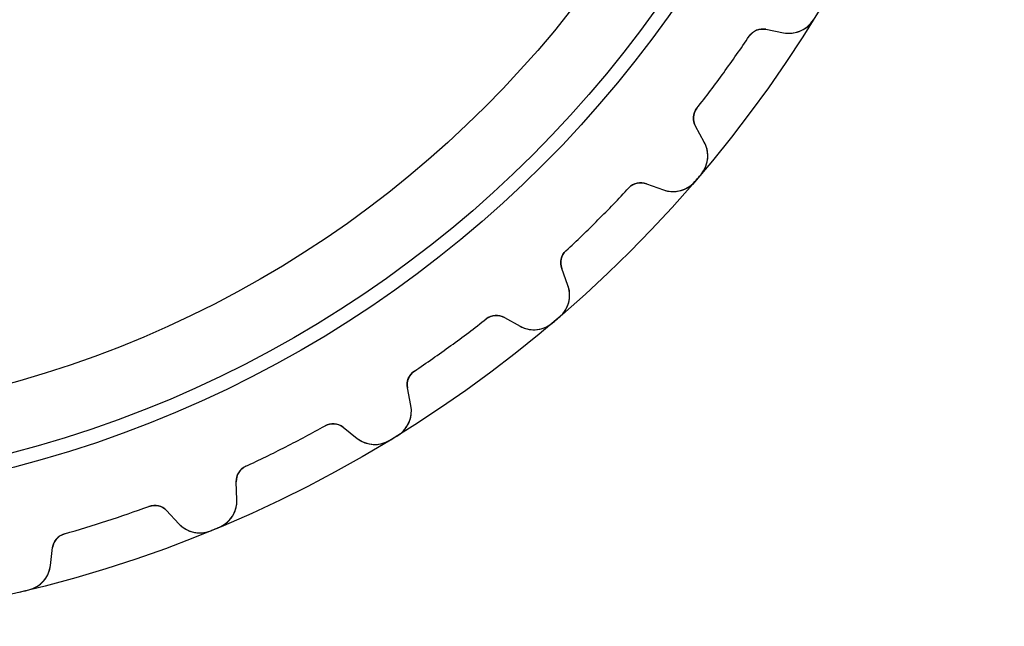
# Model space of a CAD drawing. Units: millimetres. Extents: x -31.2 to 31.2, y -31.2 to 31.2.
# Drawn here: x 7.2 to 31.2, y -31.2 to -16.4 of the extents above; entities that cross this region are included whole.
import ezdxf

# ---------------------------------------------------------------- set-up
doc = ezdxf.new("R2010")
doc.units = ezdxf.units.MM
doc.layers.add('Body027', color=7, linetype='CONTINUOUS')
doc.layers.add('Easydrive', color=7, linetype='CONTINUOUS')

msp = doc.modelspace()

# ---------------------------------------------------------------- linework, layer by layer
at = {"layer": 'Body027'}
for radius in [31.22, 31.22, 31.22, 31.22, 31.22, 31.22, 31.22, 31.22, 28.22, 28.22, 28.22, 28.22, 28.22, 28.22, 28.22, 28.22, 26.22, 26.22, 26.22, 26.22, 26.22, 26.22, 26.22, 26.22]:
    msp.add_circle((0, 0), radius, dxfattribs=at)
at = {"layer": 'Easydrive'}
for p, q in [((26.5595, -16.4098, -26), (26.5595, -16.4098, -3.325)), ((26.5595, -16.4098, -26), (26.5595, -16.4098, -3.325)), ((26.5595, -16.4098, 3.325), (26.5595, -16.4098, 26)), ((26.5595, -16.4098, 3.325), (26.5595, -16.4098, 26)), ((24.9899, -16.8143, -26), (24.9899, -16.8143, -3.19366)), ((24.9899, -16.8143, -26), (24.9899, -16.8143, -3.19366)), ((24.9899, -16.8143, 3.19366), (24.9899, -16.8143, 26)), ((24.9899, -16.8143, 3.19366), (24.9899, -16.8143, 26)), ((25.3981, -16.6449, -26), (25.8304, -16.729, -26)), ((25.3981, -16.6449, -26), (25.8304, -16.729, -26)), ((25.3981, -16.6449, -26), (25.3981, -16.6449, -3.22307)), ((25.3981, -16.6449, -26), (25.3981, -16.6449, -3.22307)), ((25.3981, -16.6449, 26), (25.8304, -16.729, 26)), ((25.3981, -16.6449, 26), (25.8304, -16.729, 26)), ((25.3981, -16.6449, 3.22307), (25.3981, -16.6449, 26)), ((25.3981, -16.6449, 3.22307), (25.3981, -16.6449, 26)), ((25.8304, -16.729, -26), (25.8304, -16.729, -3.27181)), ((25.8304, -16.729, -26), (25.8304, -16.729, -3.27181)), ((25.8304, -16.729, 3.27181), (25.8304, -16.729, 26)), ((25.8304, -16.729, 3.27181), (25.8304, -16.729, 26)), ((23.7136, -18.5709, -26), (23.7136, -18.5709, -3.19366)), ((23.7136, -18.5709, -26), (23.7136, -18.5709, -3.19366)), ((23.7136, -18.5709, 3.19366), (23.7136, -18.5709, 26)), ((23.7136, -18.5709, 3.19366), (23.7136, -18.5709, 26)), ((23.8923, -19.3967, -26), (23.6787, -19.0114, -26)), ((23.6787, -19.0114, -26), (23.6787, -19.0114, -3.22307)), ((23.8923, -19.3967, -26), (23.6787, -19.0114, -26)), ((23.6787, -19.0114, -26), (23.6787, -19.0114, -3.22307)), ((23.8923, -19.3967, 26), (23.6787, -19.0114, 26)), ((23.6787, -19.0114, 3.22307), (23.6787, -19.0114, 26)), ((23.6787, -19.0114, 3.22307), (23.6787, -19.0114, 26)), ((23.8923, -19.3967, 26), (23.6787, -19.0114, 26)), ((23.8923, -19.3967, -26), (23.8923, -19.3967, -3.27181)), ((23.8923, -19.3967, -26), (23.8923, -19.3967, -3.27181)), ((23.8923, -19.3967, 3.27181), (23.8923, -19.3967, 26)), ((23.8923, -19.3967, 3.27181), (23.8923, -19.3967, 26)), ((23.814, -20.1887, -26), (23.814, -20.1887, -3.325)), ((23.814, -20.1887, -26), (23.814, -20.1887, -3.325)), ((23.814, -20.1887, 3.325), (23.814, -20.1887, 26)), ((23.814, -20.1887, 3.325), (23.814, -20.1887, 26)), ((22.4815, -20.4132, -26), (22.8954, -20.5638, -26)), ((22.4815, -20.4132, -26), (22.8954, -20.5638, -26)), ((22.4815, -20.4132, -26), (22.4815, -20.4132, -3.22307)), ((22.4815, -20.4132, -26), (22.4815, -20.4132, -3.22307)), ((22.4815, -20.4132, 26), (22.8954, -20.5638, 26)), ((22.4815, -20.4132, 26), (22.8954, -20.5638, 26)), ((22.4815, -20.4132, 3.22307), (22.4815, -20.4132, 26)), ((22.4815, -20.4132, 3.22307), (22.4815, -20.4132, 26)), ((23.6655, -20.3626, -26), (23.6655, -20.3626, -3.325)), ((23.6655, -20.3626, -26), (23.6655, -20.3626, -3.325)), ((23.6655, -20.3626, 3.325), (23.6655, -20.3626, 26)), ((23.6655, -20.3626, 3.325), (23.6655, -20.3626, 26)), ((22.0519, -20.5166, -26), (22.0519, -20.5166, -3.19366)), ((22.0519, -20.5166, -26), (22.0519, -20.5166, -3.19366)), ((22.0519, -20.5166, 3.19366), (22.0519, -20.5166, 26)), ((22.0519, -20.5166, 3.19366), (22.0519, -20.5166, 26)), ((22.8954, -20.5638, -26), (22.8954, -20.5638, -3.27181)), ((22.8954, -20.5638, -26), (22.8954, -20.5638, -3.27181)), ((22.8954, -20.5638, 3.27181), (22.8954, -20.5638, 26)), ((22.8954, -20.5638, 3.27181), (22.8954, -20.5638, 26)), ((20.5166, -22.0519, -26), (20.5166, -22.0519, -3.19366)), ((20.5166, -22.0519, -26), (20.5166, -22.0519, -3.19366)), ((20.5166, -22.0519, 3.19366), (20.5166, -22.0519, 26)), ((20.5166, -22.0519, 3.19366), (20.5166, -22.0519, 26)), ((20.5638, -22.8954, -26), (20.4132, -22.4815, -26)), ((20.4132, -22.4815, -26), (20.4132, -22.4815, -3.22307)), ((20.5638, -22.8954, -26), (20.4132, -22.4815, -26)), ((20.4132, -22.4815, -26), (20.4132, -22.4815, -3.22307)), ((20.5638, -22.8954, 26), (20.4132, -22.4815, 26)), ((20.4132, -22.4815, 3.22307), (20.4132, -22.4815, 26)), ((20.4132, -22.4815, 3.22307), (20.4132, -22.4815, 26)), ((20.5638, -22.8954, 26), (20.4132, -22.4815, 26)), ((20.5638, -22.8954, -26), (20.5638, -22.8954, -3.27181)), ((20.5638, -22.8954, -26), (20.5638, -22.8954, -3.27181)), ((20.5638, -22.8954, 3.27181), (20.5638, -22.8954, 26)), ((20.5638, -22.8954, 3.27181), (20.5638, -22.8954, 26)), ((18.5709, -23.7136, -26), (18.5709, -23.7136, -3.19366)), ((18.5709, -23.7136, -26), (18.5709, -23.7136, -3.19366)), ((18.5709, -23.7136, 3.19366), (18.5709, -23.7136, 26)), ((18.5709, -23.7136, 3.19366), (18.5709, -23.7136, 26)), ((19.0114, -23.6787, -26), (19.3967, -23.8923, -26)), ((19.0114, -23.6787, -26), (19.3967, -23.8923, -26)), ((19.0114, -23.6787, -26), (19.0114, -23.6787, -3.22307)), ((19.0114, -23.6787, -26), (19.0114, -23.6787, -3.22307)), ((19.0114, -23.6787, 26), (19.3967, -23.8923, 26)), ((19.0114, -23.6787, 26), (19.3967, -23.8923, 26)), ((19.0114, -23.6787, 3.22307), (19.0114, -23.6787, 26)), ((19.0114, -23.6787, 3.22307), (19.0114, -23.6787, 26)), ((20.3626, -23.6655, -26), (20.3626, -23.6655, -3.325)), ((20.3626, -23.6655, -26), (20.3626, -23.6655, -3.325)), ((20.3626, -23.6655, 3.325), (20.3626, -23.6655, 26)), ((20.3626, -23.6655, 3.325), (20.3626, -23.6655, 26)), ((19.3967, -23.8923, -26), (19.3967, -23.8923, -3.27181)), ((19.3967, -23.8923, -26), (19.3967, -23.8923, -3.27181)), ((19.3967, -23.8923, 3.27181), (19.3967, -23.8923, 26)), ((19.3967, -23.8923, 3.27181), (19.3967, -23.8923, 26)), ((20.1887, -23.814, -26), (20.1887, -23.814, -3.325)), ((20.1887, -23.814, -26), (20.1887, -23.814, -3.325)), ((20.1887, -23.814, 3.325), (20.1887, -23.814, 26)), ((20.1887, -23.814, 3.325), (20.1887, -23.814, 26)), ((16.8143, -24.9899, -26), (16.8143, -24.9899, -3.19366)), ((16.8143, -24.9899, -26), (16.8143, -24.9899, -3.19366)), ((16.8143, -24.9899, 3.19366), (16.8143, -24.9899, 26)), ((16.8143, -24.9899, 3.19366), (16.8143, -24.9899, 26)), ((16.729, -25.8304, -26), (16.6449, -25.3981, -26)), ((16.6449, -25.3981, -26), (16.6449, -25.3981, -3.22307)), ((16.729, -25.8304, -26), (16.6449, -25.3981, -26)), ((16.6449, -25.3981, -26), (16.6449, -25.3981, -3.22307)), ((16.729, -25.8304, 26), (16.6449, -25.3981, 26)), ((16.6449, -25.3981, 3.22307), (16.6449, -25.3981, 26)), ((16.6449, -25.3981, 3.22307), (16.6449, -25.3981, 26)), ((16.729, -25.8304, 26), (16.6449, -25.3981, 26)), ((16.729, -25.8304, -26), (16.729, -25.8304, -3.27181)), ((16.729, -25.8304, -26), (16.729, -25.8304, -3.27181)), ((16.729, -25.8304, 3.27181), (16.729, -25.8304, 26)), ((16.729, -25.8304, 3.27181), (16.729, -25.8304, 26)), ((14.6326, -26.3268, -26), (14.6326, -26.3268, -3.19366)), ((14.6326, -26.3268, -26), (14.6326, -26.3268, -3.19366)), ((14.6326, -26.3268, 3.19366), (14.6326, -26.3268, 26)), ((14.6326, -26.3268, 3.19366), (14.6326, -26.3268, 26)), ((15.0732, -26.3612, -26), (15.4203, -26.6324, -26)), ((15.0732, -26.3612, -26), (15.4203, -26.6324, -26)), ((15.0732, -26.3612, -26), (15.0732, -26.3612, -3.22307)), ((15.0732, -26.3612, -26), (15.0732, -26.3612, -3.22307)), ((15.0732, -26.3612, 26), (15.4203, -26.6324, 26)), ((15.0732, -26.3612, 26), (15.4203, -26.6324, 26)), ((15.0732, -26.3612, 3.22307), (15.0732, -26.3612, 26)), ((15.0732, -26.3612, 3.22307), (15.0732, -26.3612, 26)), ((15.4203, -26.6324, -26), (15.4203, -26.6324, -3.27181)), ((15.4203, -26.6324, -26), (15.4203, -26.6324, -3.27181)), ((15.4203, -26.6324, 3.27181), (15.4203, -26.6324, 26)), ((15.4203, -26.6324, 3.27181), (15.4203, -26.6324, 26)), ((16.2148, -26.679, -26), (16.2148, -26.679, -3.325)), ((16.2148, -26.679, -26), (16.2148, -26.679, -3.325)), ((16.2148, -26.679, 3.325), (16.2148, -26.679, 26)), ((16.2148, -26.679, 3.325), (16.2148, -26.679, 26)), ((16.4098, -26.5595, -26), (16.4098, -26.5595, -3.325)), ((16.4098, -26.5595, -26), (16.4098, -26.5595, -3.325)), ((16.4098, -26.5595, 3.325), (16.4098, -26.5595, 26)), ((16.4098, -26.5595, 3.325), (16.4098, -26.5595, 26)), ((12.698, -27.3125, -26), (12.698, -27.3125, -3.19366)), ((12.698, -27.3125, -26), (12.698, -27.3125, -3.19366)), ((12.698, -27.3125, 3.19366), (12.698, -27.3125, 26)), ((12.698, -27.3125, 3.19366), (12.698, -27.3125, 26)), ((12.4823, -28.1294, -26), (12.4669, -27.6892, -26)), ((12.4669, -27.6892, -26), (12.4669, -27.6892, -3.22307)), ((12.4823, -28.1294, -26), (12.4669, -27.6892, -26)), ((12.4669, -27.6892, -26), (12.4669, -27.6892, -3.22307)), ((12.4823, -28.1294, 26), (12.4669, -27.6892, 26)), ((12.4669, -27.6892, 3.22307), (12.4669, -27.6892, 26)), ((12.4669, -27.6892, 3.22307), (12.4669, -27.6892, 26)), ((12.4823, -28.1294, 26), (12.4669, -27.6892, 26)), ((12.4823, -28.1294, -26), (12.4823, -28.1294, -3.27181)), ((12.4823, -28.1294, -26), (12.4823, -28.1294, -3.27181)), ((12.4823, -28.1294, 3.27181), (12.4823, -28.1294, 26)), ((12.4823, -28.1294, 3.27181), (12.4823, -28.1294, 26)), ((10.334, -28.2917, -26), (10.334, -28.2917, -3.19366)), ((10.334, -28.2917, -26), (10.334, -28.2917, -3.19366)), ((10.334, -28.2917, 3.19366), (10.334, -28.2917, 26)), ((10.334, -28.2917, 3.19366), (10.334, -28.2917, 26)), ((10.7638, -28.3947, -26), (11.0642, -28.7168, -26)), ((10.7638, -28.3947, -26), (11.0642, -28.7168, -26)), ((10.7638, -28.3947, -26), (10.7638, -28.3947, -3.22307)), ((10.7638, -28.3947, -26), (10.7638, -28.3947, -3.22307)), ((10.7638, -28.3947, 26), (11.0642, -28.7168, 26)), ((10.7638, -28.3947, 26), (11.0642, -28.7168, 26)), ((10.7638, -28.3947, 3.22307), (10.7638, -28.3947, 26)), ((10.7638, -28.3947, 3.22307), (10.7638, -28.3947, 26)), ((11.0642, -28.7168, -26), (11.0642, -28.7168, -3.27181)), ((11.0642, -28.7168, -26), (11.0642, -28.7168, -3.27181)), ((11.0642, -28.7168, 3.27181), (11.0642, -28.7168, 26)), ((11.0642, -28.7168, 3.27181), (11.0642, -28.7168, 26)), ((12.0529, -28.7996, -26), (12.0529, -28.7996, -3.325)), ((12.0529, -28.7996, -26), (12.0529, -28.7996, -3.325)), ((12.0529, -28.7996, 3.325), (12.0529, -28.7996, 26)), ((12.0529, -28.7996, 3.325), (12.0529, -28.7996, 26)), ((8.26906, -28.9627, -26), (8.26906, -28.9627, -3.19366)), ((8.26906, -28.9627, -26), (8.26906, -28.9627, -3.19366)), ((8.26906, -28.9627, 3.19366), (8.26906, -28.9627, 26)), ((8.26906, -28.9627, 3.19366), (8.26906, -28.9627, 26)), ((11.8417, -28.8871, -26), (11.8417, -28.8871, -3.325)), ((11.8417, -28.8871, -26), (11.8417, -28.8871, -3.325)), ((11.8417, -28.8871, 3.325), (11.8417, -28.8871, 26)), ((11.8417, -28.8871, 3.325), (11.8417, -28.8871, 26)), ((7.92817, -29.7357, -26), (7.98185, -29.2986, -26)), ((7.92817, -29.7357, -26), (7.98185, -29.2986, -26)), ((7.92817, -29.7357, 26), (7.98185, -29.2986, 26)), ((7.92817, -29.7357, 26), (7.98185, -29.2986, 26)), ((7.98185, -29.2986, -26), (7.98185, -29.2986, -3.22307)), ((7.98185, -29.2986, -26), (7.98185, -29.2986, -3.22307)), ((7.98185, -29.2986, 3.22307), (7.98185, -29.2986, 26)), ((7.98185, -29.2986, 3.22307), (7.98185, -29.2986, 26)), ((7.92817, -29.7357, -26), (7.92817, -29.7357, -3.27181)), ((7.92817, -29.7357, -26), (7.92817, -29.7357, -3.27181)), ((7.92817, -29.7357, 3.27181), (7.92817, -29.7357, 26)), ((7.92817, -29.7357, 3.27181), (7.92817, -29.7357, 26)), ((7.39929, -30.3305, -26), (7.39929, -30.3305, -3.325)), ((7.39929, -30.3305, -26), (7.39929, -30.3305, -3.325)), ((7.39929, -30.3305, 3.325), (7.39929, -30.3305, 26)), ((7.39929, -30.3305, 3.325), (7.39929, -30.3305, 26))]:
    msp.add_line(p, q, dxfattribs=at)
for radius in [27.87, 27.87, 27.87, 27.87, 26.22, 26.22, 26.22, 26.22]:
    msp.add_circle((0, 0), radius, dxfattribs=at)
for centre, radius, start, end in [((25.964, -16.0419, -26), 0.7, -101, -31.7098), ((25.964, -16.0419, -26), 0.7, -101, -31.7098), ((25.964, -16.0419, 26), 0.7, -101, -31.7098), ((25.964, -16.0419, 26), 0.7, -101, -31.7098), ((0, 0, -26), 30.12, -36, -33.9344), ((0, 0, -26), 30.12, -36, -33.9344), ((0, 0, -3.19366), 30.12, -36, -33.9344), ((0, 0, -3.19366), 30.12, -36, -33.9344), ((0, 0, 26), 30.12, -36, -33.9344), ((0, 0, 26), 30.12, -36, -33.9344), ((0, 0, 3.19366), 30.12, -36, -33.9344), ((0, 0, 3.19366), 30.12, -36, -33.9344), ((25.3217, -17.0376, -26), 0.4, 79, 146.066), ((25.3217, -17.0376, -26), 0.4, 79, 146.066), ((25.3217, -17.0376, 26), 0.4, 79, 146.066), ((25.3217, -17.0376, 26), 0.4, 79, 146.066), ((0, 0, -26), 30.12, -38.0656, -36), ((0, 0, -26), 30.12, -38.0656, -36), ((0, 0, -3.19366), 30.12, -38.0656, -36), ((0, 0, -3.19366), 30.12, -38.0656, -36), ((0, 0, 26), 30.12, -38.0656, -36), ((0, 0, 26), 30.12, -38.0656, -36), ((0, 0, 3.19366), 30.12, -38.0656, -36), ((0, 0, 3.19366), 30.12, -38.0656, -36), ((24.0286, -18.8175, -26), 0.4, 141.934, -151), ((24.0286, -18.8175, -26), 0.4, 141.934, -151), ((24.0286, -18.8175, 26), 0.4, 141.934, -151), ((24.0286, -18.8175, 26), 0.4, 141.934, -151), ((23.28, -19.736, -26), 0.7, -40.2902, 29), ((23.28, -19.736, -26), 0.7, -40.2902, 29), ((23.28, -19.736, 26), 0.7, -40.2902, 29), ((23.28, -19.736, 26), 0.7, -40.2902, 29), ((0, 0, -26), 31.22, -40.5, -40.2902), ((0, 0, -26), 31.22, -40.5, -40.2902), ((0, 0, -3.325), 31.22, -40.5, -40.2902), ((0, 0, -3.325), 31.22, -40.5, -40.2902), ((0, 0, 26), 31.22, -40.5, -40.2902), ((0, 0, 26), 31.22, -40.5, -40.2902), ((0, 0, 3.325), 31.22, -40.5, -40.2902), ((0, 0, 3.325), 31.22, -40.5, -40.2902), ((22.3447, -20.789, -26), 0.4, 70, 137.066), ((22.3447, -20.789, -26), 0.4, 70, 137.066), ((22.3447, -20.789, 26), 0.4, 70, 137.066), ((22.3447, -20.789, 26), 0.4, 70, 137.066), ((23.1348, -19.906, -26), 0.7, -110, -40.7098), ((23.1348, -19.906, -26), 0.7, -110, -40.7098), ((23.1348, -19.906, 26), 0.7, -110, -40.7098), ((23.1348, -19.906, 26), 0.7, -110, -40.7098), ((0, 0, -26), 31.22, -40.7098, -40.5), ((0, 0, -26), 31.22, -40.7098, -40.5), ((0, 0, -3.325), 31.22, -40.7098, -40.5), ((0, 0, -3.325), 31.22, -40.7098, -40.5), ((0, 0, 26), 31.22, -40.7098, -40.5), ((0, 0, 26), 31.22, -40.7098, -40.5), ((0, 0, 3.325), 31.22, -40.7098, -40.5), ((0, 0, 3.325), 31.22, -40.7098, -40.5), ((0, 0, -26), 30.12, -45, -42.9344), ((0, 0, -26), 30.12, -45, -42.9344), ((0, 0, -3.19366), 30.12, -45, -42.9344), ((0, 0, -3.19366), 30.12, -45, -42.9344), ((0, 0, 26), 30.12, -45, -42.9344), ((0, 0, 26), 30.12, -45, -42.9344), ((0, 0, 3.19366), 30.12, -45, -42.9344), ((0, 0, 3.19366), 30.12, -45, -42.9344), ((0, 0, -26), 30.12, -47.0656, -45), ((0, 0, -26), 30.12, -47.0656, -45), ((0, 0, -3.19366), 30.12, -47.0656, -45), ((0, 0, -3.19366), 30.12, -47.0656, -45), ((0, 0, 26), 30.12, -47.0656, -45), ((0, 0, 26), 30.12, -47.0656, -45), ((0, 0, 3.19366), 30.12, -47.0656, -45), ((0, 0, 3.19366), 30.12, -47.0656, -45), ((20.789, -22.3447, -26), 0.4, 132.934, -160), ((20.789, -22.3447, -26), 0.4, 132.934, -160), ((20.789, -22.3447, 26), 0.4, 132.934, -160), ((20.789, -22.3447, 26), 0.4, 132.934, -160), ((19.906, -23.1348, -26), 0.7, -49.2902, 20), ((19.906, -23.1348, -26), 0.7, -49.2902, 20), ((19.906, -23.1348, 26), 0.7, -49.2902, 20), ((19.906, -23.1348, 26), 0.7, -49.2902, 20), ((0, 0, -26), 30.12, -54, -51.9344), ((0, 0, -26), 30.12, -54, -51.9344), ((0, 0, -3.19366), 30.12, -54, -51.9344), ((0, 0, -3.19366), 30.12, -54, -51.9344), ((0, 0, 26), 30.12, -54, -51.9344), ((0, 0, 26), 30.12, -54, -51.9344), ((0, 0, 3.19366), 30.12, -54, -51.9344), ((0, 0, 3.19366), 30.12, -54, -51.9344), ((18.8175, -24.0286, -26), 0.4, 61, 128.066), ((18.8175, -24.0286, -26), 0.4, 61, 128.066), ((18.8175, -24.0286, 26), 0.4, 61, 128.066), ((18.8175, -24.0286, 26), 0.4, 61, 128.066), ((0, 0, -26), 31.22, -49.7098, -49.5), ((0, 0, -26), 31.22, -49.7098, -49.5), ((0, 0, -3.325), 31.22, -49.7098, -49.5), ((0, 0, -3.325), 31.22, -49.7098, -49.5), ((0, 0, 26), 31.22, -49.7098, -49.5), ((0, 0, 26), 31.22, -49.7098, -49.5), ((0, 0, 3.325), 31.22, -49.7098, -49.5), ((0, 0, 3.325), 31.22, -49.7098, -49.5), ((0, 0, -26), 31.22, -49.5, -49.2902), ((0, 0, -26), 31.22, -49.5, -49.2902), ((0, 0, -3.325), 31.22, -49.5, -49.2902), ((0, 0, -3.325), 31.22, -49.5, -49.2902), ((0, 0, 26), 31.22, -49.5, -49.2902), ((0, 0, 26), 31.22, -49.5, -49.2902), ((0, 0, 3.325), 31.22, -49.5, -49.2902), ((0, 0, 3.325), 31.22, -49.5, -49.2902), ((19.736, -23.28, -26), 0.7, -119, -49.7098), ((19.736, -23.28, -26), 0.7, -119, -49.7098), ((19.736, -23.28, 26), 0.7, -119, -49.7098), ((19.736, -23.28, 26), 0.7, -119, -49.7098), ((0, 0, -26), 30.12, -56.0656, -54), ((0, 0, -26), 30.12, -56.0656, -54), ((0, 0, -3.19366), 30.12, -56.0656, -54), ((0, 0, -3.19366), 30.12, -56.0656, -54), ((0, 0, 26), 30.12, -56.0656, -54), ((0, 0, 26), 30.12, -56.0656, -54), ((0, 0, 3.19366), 30.12, -56.0656, -54), ((0, 0, 3.19366), 30.12, -56.0656, -54), ((17.0376, -25.3217, -26), 0.4, 123.934, -169), ((17.0376, -25.3217, -26), 0.4, 123.934, -169), ((17.0376, -25.3217, 26), 0.4, 123.934, -169), ((17.0376, -25.3217, 26), 0.4, 123.934, -169), ((16.0419, -25.964, -26), 0.7, -58.2902, 11), ((16.0419, -25.964, -26), 0.7, -58.2902, 11), ((16.0419, -25.964, 26), 0.7, -58.2902, 11), ((16.0419, -25.964, 26), 0.7, -58.2902, 11), ((0, 0, -26), 30.12, -63, -60.9344), ((0, 0, -26), 30.12, -63, -60.9344), ((0, 0, -3.19366), 30.12, -63, -60.9344), ((0, 0, -3.19366), 30.12, -63, -60.9344), ((0, 0, 26), 30.12, -63, -60.9344), ((0, 0, 26), 30.12, -63, -60.9344), ((0, 0, 3.19366), 30.12, -63, -60.9344), ((0, 0, 3.19366), 30.12, -63, -60.9344), ((14.8269, -26.6764, -26), 0.4, 52, 119.066), ((14.8269, -26.6764, -26), 0.4, 52, 119.066), ((14.8269, -26.6764, 26), 0.4, 52, 119.066), ((14.8269, -26.6764, 26), 0.4, 52, 119.066), ((15.8512, -26.0808, -26), 0.7, -128, -58.7098), ((15.8512, -26.0808, -26), 0.7, -128, -58.7098), ((15.8512, -26.0808, 26), 0.7, -128, -58.7098), ((15.8512, -26.0808, 26), 0.7, -128, -58.7098), ((0, 0, -26), 31.22, -58.7098, -58.5), ((0, 0, -26), 31.22, -58.7098, -58.5), ((0, 0, -3.325), 31.22, -58.7098, -58.5), ((0, 0, -3.325), 31.22, -58.7098, -58.5), ((0, 0, 26), 31.22, -58.7098, -58.5), ((0, 0, 26), 31.22, -58.7098, -58.5), ((0, 0, 3.325), 31.22, -58.7098, -58.5), ((0, 0, 3.325), 31.22, -58.7098, -58.5), ((0, 0, -26), 31.22, -58.5, -58.2902), ((0, 0, -26), 31.22, -58.5, -58.2902), ((0, 0, -3.325), 31.22, -58.5, -58.2902), ((0, 0, -3.325), 31.22, -58.5, -58.2902), ((0, 0, 26), 31.22, -58.5, -58.2902), ((0, 0, 26), 31.22, -58.5, -58.2902), ((0, 0, 3.325), 31.22, -58.5, -58.2902), ((0, 0, 3.325), 31.22, -58.5, -58.2902), ((0, 0, -26), 30.12, -65.0656, -63), ((0, 0, -26), 30.12, -65.0656, -63), ((0, 0, -3.19366), 30.12, -65.0656, -63), ((0, 0, -3.19366), 30.12, -65.0656, -63), ((0, 0, 26), 30.12, -65.0656, -63), ((0, 0, 26), 30.12, -65.0656, -63), ((0, 0, 3.19366), 30.12, -65.0656, -63), ((0, 0, 3.19366), 30.12, -65.0656, -63), ((12.8666, -27.6753, -26), 0.4, 114.934, -178), ((12.8666, -27.6753, -26), 0.4, 114.934, -178), ((12.8666, -27.6753, 26), 0.4, 114.934, -178), ((12.8666, -27.6753, 26), 0.4, 114.934, -178), ((11.7827, -28.1538, -26), 0.7, -67.2902, 2.00001), ((11.7827, -28.1538, -26), 0.7, -67.2902, 2.00001), ((11.7827, -28.1538, 26), 0.7, -67.2902, 2.00001), ((11.7827, -28.1538, 26), 0.7, -67.2902, 2.00001), ((0, 0, -26), 30.12, -72, -69.9344), ((0, 0, -26), 30.12, -72, -69.9344), ((0, 0, -3.19366), 30.12, -72, -69.9344), ((0, 0, -3.19366), 30.12, -72, -69.9344), ((0, 0, 26), 30.12, -72, -69.9344), ((0, 0, 26), 30.12, -72, -69.9344), ((0, 0, 3.19366), 30.12, -72, -69.9344), ((0, 0, 3.19366), 30.12, -72, -69.9344), ((10.4713, -28.6675, -26), 0.4, 43, 110.066), ((10.4713, -28.6675, -26), 0.4, 43, 110.066), ((10.4713, -28.6675, 26), 0.4, 43, 110.066), ((10.4713, -28.6675, 26), 0.4, 43, 110.066), ((0, 0, -26), 30.12, -74.0656, -72), ((0, 0, -26), 30.12, -74.0656, -72), ((0, 0, -3.19366), 30.12, -74.0656, -72), ((0, 0, -3.19366), 30.12, -74.0656, -72), ((0, 0, 26), 30.12, -74.0656, -72), ((0, 0, 26), 30.12, -74.0656, -72), ((0, 0, 3.19366), 30.12, -74.0656, -72), ((0, 0, 3.19366), 30.12, -74.0656, -72), ((11.5762, -28.2394, -26), 0.7, -137, -67.7098), ((11.5762, -28.2394, -26), 0.7, -137, -67.7098), ((11.5762, -28.2394, 26), 0.7, -137, -67.7098), ((11.5762, -28.2394, 26), 0.7, -137, -67.7098), ((0, 0, -26), 31.22, -67.7098, -67.5), ((0, 0, -26), 31.22, -67.7098, -67.5), ((0, 0, -3.325), 31.22, -67.7098, -67.5), ((0, 0, -3.325), 31.22, -67.7098, -67.5), ((0, 0, 26), 31.22, -67.7098, -67.5), ((0, 0, 26), 31.22, -67.7098, -67.5), ((0, 0, 3.325), 31.22, -67.7098, -67.5), ((0, 0, 3.325), 31.22, -67.7098, -67.5), ((0, 0, -26), 31.22, -67.5, -67.2902), ((0, 0, -26), 31.22, -67.5, -67.2902), ((0, 0, -3.325), 31.22, -67.5, -67.2902), ((0, 0, -3.325), 31.22, -67.5, -67.2902), ((0, 0, 26), 31.22, -67.5, -67.2902), ((0, 0, 26), 31.22, -67.5, -67.2902), ((0, 0, 3.325), 31.22, -67.5, -67.2902), ((0, 0, 3.325), 31.22, -67.5, -67.2902), ((8.37887, -29.3473, -26), 0.4, 105.934, 173), ((8.37887, -29.3473, -26), 0.4, 105.934, 173), ((8.37887, -29.3473, 26), 0.4, 105.934, 173), ((8.37887, -29.3473, 26), 0.4, 105.934, 173), ((7.23339, -29.6504, -26), 0.7, -76.2902, -6.99999), ((7.23339, -29.6504, -26), 0.7, -76.2902, -6.99999), ((7.23339, -29.6504, 26), 0.7, -76.2902, -6.99999), ((7.23339, -29.6504, 26), 0.7, -76.2902, -6.99999), ((0, 0, -26), 31.22, -76.7098, -76.5), ((0, 0, -26), 31.22, -76.7098, -76.5), ((0, 0, -3.325), 31.22, -76.7098, -76.5), ((0, 0, -3.325), 31.22, -76.7098, -76.5), ((0, 0, 26), 31.22, -76.7098, -76.5), ((0, 0, 26), 31.22, -76.7098, -76.5), ((0, 0, 3.325), 31.22, -76.7098, -76.5), ((0, 0, 3.325), 31.22, -76.7098, -76.5), ((0, 0, -26), 31.22, -76.5, -76.2902), ((0, 0, -26), 31.22, -76.5, -76.2902), ((0, 0, -3.325), 31.22, -76.5, -76.2902), ((0, 0, -3.325), 31.22, -76.5, -76.2902), ((0, 0, 26), 31.22, -76.5, -76.2902), ((0, 0, 26), 31.22, -76.5, -76.2902), ((0, 0, 3.325), 31.22, -76.5, -76.2902), ((0, 0, 3.325), 31.22, -76.5, -76.2902)]:
    msp.add_arc(centre, radius, start, end, dxfattribs=at)
for points, knots in [([(25.8304, -16.729, -3.27181), (25.9549, -16.7538, -3.28588), (26.0811, -16.7433, -3.29788), (26.2089, -16.6976, -3.30781), (26.3479, -16.6465, -3.31852), (26.477, -16.5444, -3.32507), (26.5595, -16.4098, -3.325)], [0, 0, 0, 0, 0.4732, 0.4732, 0.4732, 1, 1, 1, 1]), ([(25.8304, -16.729, -3.27181), (25.9549, -16.7538, -3.28588), (26.0811, -16.7433, -3.29788), (26.2089, -16.6976, -3.30781), (26.3479, -16.6465, -3.31852), (26.477, -16.5444, -3.32507), (26.5595, -16.4098, -3.325)], [0, 0, 0, 0, 0.4732, 0.4732, 0.4732, 1, 1, 1, 1]), ([(25.8304, -16.729, 3.27181), (25.9549, -16.7538, 3.28588), (26.0811, -16.7433, 3.29788), (26.2089, -16.6976, 3.30781), (26.3479, -16.6465, 3.31852), (26.477, -16.5444, 3.32507), (26.5595, -16.4098, 3.325)], [0, 0, 0, 0, 0.4732, 0.4732, 0.4732, 1, 1, 1, 1]), ([(25.8304, -16.729, 3.27181), (25.9549, -16.7538, 3.28588), (26.0811, -16.7433, 3.29788), (26.2089, -16.6976, 3.30781), (26.3479, -16.6465, 3.31852), (26.477, -16.5444, 3.32507), (26.5595, -16.4098, 3.325)], [0, 0, 0, 0, 0.4732, 0.4732, 0.4732, 1, 1, 1, 1]), ([(23.814, -20.1887, -3.325), (23.9168, -20.0683, -3.32507), (23.974, -19.9135, -3.31848), (23.9794, -19.7652, -3.30772), (23.9832, -19.6299, -3.29781), (23.9541, -19.5071, -3.28584), (23.8923, -19.3967, -3.27181)], [0, 0, 0, 0, 0.528161, 0.528161, 0.528161, 1, 1, 1, 1]), ([(23.814, -20.1887, -3.325), (23.9168, -20.0683, -3.32507), (23.974, -19.9135, -3.31848), (23.9794, -19.7652, -3.30772), (23.9832, -19.6299, -3.29781), (23.9541, -19.5071, -3.28584), (23.8923, -19.3967, -3.27181)], [0, 0, 0, 0, 0.528161, 0.528161, 0.528161, 1, 1, 1, 1]), ([(23.814, -20.1887, 3.325), (23.9168, -20.0683, 3.32507), (23.974, -19.9135, 3.31848), (23.9794, -19.7652, 3.30772), (23.9832, -19.6299, 3.29781), (23.9541, -19.5071, 3.28584), (23.8923, -19.3967, 3.27181)], [0, 0, 0, 0, 0.528161, 0.528161, 0.528161, 1, 1, 1, 1]), ([(23.814, -20.1887, 3.325), (23.9168, -20.0683, 3.32507), (23.974, -19.9135, 3.31848), (23.9794, -19.7652, 3.30772), (23.9832, -19.6299, 3.29781), (23.9541, -19.5071, 3.28584), (23.8923, -19.3967, 3.27181)], [0, 0, 0, 0, 0.528161, 0.528161, 0.528161, 1, 1, 1, 1]), ([(22.8954, -20.5638, -3.27181), (23.0145, -20.6077, -3.28588), (23.1407, -20.6171, -3.29788), (23.2742, -20.592, -3.30781), (23.4194, -20.5633, -3.31852), (23.5629, -20.4827, -3.32507), (23.6655, -20.3626, -3.325)], [0, 0, 0, 0, 0.4732, 0.4732, 0.4732, 1, 1, 1, 1]), ([(22.8954, -20.5638, -3.27181), (23.0145, -20.6077, -3.28588), (23.1407, -20.6171, -3.29788), (23.2742, -20.592, -3.30781), (23.4194, -20.5633, -3.31852), (23.5629, -20.4827, -3.32507), (23.6655, -20.3626, -3.325)], [0, 0, 0, 0, 0.4732, 0.4732, 0.4732, 1, 1, 1, 1]), ([(22.8954, -20.5638, 3.27181), (23.0145, -20.6077, 3.28588), (23.1407, -20.6171, 3.29788), (23.2742, -20.592, 3.30781), (23.4194, -20.5633, 3.31852), (23.5629, -20.4827, 3.32507), (23.6655, -20.3626, 3.325)], [0, 0, 0, 0, 0.4732, 0.4732, 0.4732, 1, 1, 1, 1]), ([(22.8954, -20.5638, 3.27181), (23.0145, -20.6077, 3.28588), (23.1407, -20.6171, 3.29788), (23.2742, -20.592, 3.30781), (23.4194, -20.5633, 3.31852), (23.5629, -20.4827, 3.32507), (23.6655, -20.3626, 3.325)], [0, 0, 0, 0, 0.4732, 0.4732, 0.4732, 1, 1, 1, 1]), ([(20.3626, -23.6655, -3.325), (20.483, -23.5627, -3.32507), (20.5637, -23.4187, -3.31848), (20.5922, -23.273, -3.30772), (20.6171, -23.14, -3.29781), (20.6076, -23.0141, -3.28584), (20.5638, -22.8954, -3.27181)], [0, 0, 0, 0, 0.528161, 0.528161, 0.528161, 1, 1, 1, 1]), ([(20.3626, -23.6655, -3.325), (20.483, -23.5627, -3.32507), (20.5637, -23.4187, -3.31848), (20.5922, -23.273, -3.30772), (20.6171, -23.14, -3.29781), (20.6076, -23.0141, -3.28584), (20.5638, -22.8954, -3.27181)], [0, 0, 0, 0, 0.528161, 0.528161, 0.528161, 1, 1, 1, 1]), ([(20.3626, -23.6655, 3.325), (20.483, -23.5627, 3.32507), (20.5637, -23.4187, 3.31848), (20.5922, -23.273, 3.30772), (20.6171, -23.14, 3.29781), (20.6076, -23.0141, 3.28584), (20.5638, -22.8954, 3.27181)], [0, 0, 0, 0, 0.528161, 0.528161, 0.528161, 1, 1, 1, 1]), ([(20.3626, -23.6655, 3.325), (20.483, -23.5627, 3.32507), (20.5637, -23.4187, 3.31848), (20.5922, -23.273, 3.30772), (20.6171, -23.14, 3.29781), (20.6076, -23.0141, 3.28584), (20.5638, -22.8954, 3.27181)], [0, 0, 0, 0, 0.528161, 0.528161, 0.528161, 1, 1, 1, 1]), ([(19.3967, -23.8923, -3.27181), (19.5074, -23.9543, -3.28588), (19.6306, -23.9833, -3.29788), (19.7663, -23.9794, -3.30781), (19.9143, -23.9737, -3.31852), (20.0687, -23.9166, -3.32507), (20.1887, -23.814, -3.325)], [0, 0, 0, 0, 0.4732, 0.4732, 0.4732, 1, 1, 1, 1]), ([(19.3967, -23.8923, -3.27181), (19.5074, -23.9543, -3.28588), (19.6306, -23.9833, -3.29788), (19.7663, -23.9794, -3.30781), (19.9143, -23.9737, -3.31852), (20.0687, -23.9166, -3.32507), (20.1887, -23.814, -3.325)], [0, 0, 0, 0, 0.4732, 0.4732, 0.4732, 1, 1, 1, 1]), ([(19.3967, -23.8923, 3.27181), (19.5074, -23.9543, 3.28588), (19.6306, -23.9833, 3.29788), (19.7663, -23.9794, 3.30781), (19.9143, -23.9737, 3.31852), (20.0687, -23.9166, 3.32507), (20.1887, -23.814, 3.325)], [0, 0, 0, 0, 0.4732, 0.4732, 0.4732, 1, 1, 1, 1]), ([(19.3967, -23.8923, 3.27181), (19.5074, -23.9543, 3.28588), (19.6306, -23.9833, 3.29788), (19.7663, -23.9794, 3.30781), (19.9143, -23.9737, 3.31852), (20.0687, -23.9166, 3.32507), (20.1887, -23.814, 3.325)], [0, 0, 0, 0, 0.4732, 0.4732, 0.4732, 1, 1, 1, 1]), ([(16.4098, -26.5595, -3.325), (16.5448, -26.4768, -3.32507), (16.647, -26.3472, -3.31848), (16.698, -26.2078, -3.30772), (16.7434, -26.0803, -3.29781), (16.7537, -25.9545, -3.28584), (16.729, -25.8304, -3.27181)], [0, 0, 0, 0, 0.528161, 0.528161, 0.528161, 1, 1, 1, 1]), ([(16.4098, -26.5595, -3.325), (16.5448, -26.4768, -3.32507), (16.647, -26.3472, -3.31848), (16.698, -26.2078, -3.30772), (16.7434, -26.0803, -3.29781), (16.7537, -25.9545, -3.28584), (16.729, -25.8304, -3.27181)], [0, 0, 0, 0, 0.528161, 0.528161, 0.528161, 1, 1, 1, 1]), ([(16.4098, -26.5595, 3.325), (16.5448, -26.4768, 3.32507), (16.647, -26.3472, 3.31848), (16.698, -26.2078, 3.30772), (16.7434, -26.0803, 3.29781), (16.7537, -25.9545, 3.28584), (16.729, -25.8304, 3.27181)], [0, 0, 0, 0, 0.528161, 0.528161, 0.528161, 1, 1, 1, 1]), ([(16.4098, -26.5595, 3.325), (16.5448, -26.4768, 3.32507), (16.647, -26.3472, 3.31848), (16.698, -26.2078, 3.30772), (16.7434, -26.0803, 3.29781), (16.7537, -25.9545, 3.28584), (16.729, -25.8304, 3.27181)], [0, 0, 0, 0, 0.528161, 0.528161, 0.528161, 1, 1, 1, 1]), ([(15.4203, -26.6324, -3.27181), (15.52, -26.711, -3.28588), (15.6371, -26.759, -3.29788), (15.7718, -26.7763, -3.30781), (15.9188, -26.7938, -3.31852), (16.0802, -26.7615, -3.32507), (16.2148, -26.679, -3.325)], [0, 0, 0, 0, 0.4732, 0.4732, 0.4732, 1, 1, 1, 1]), ([(15.4203, -26.6324, -3.27181), (15.52, -26.711, -3.28588), (15.6371, -26.759, -3.29788), (15.7718, -26.7763, -3.30781), (15.9188, -26.7938, -3.31852), (16.0802, -26.7615, -3.32507), (16.2148, -26.679, -3.325)], [0, 0, 0, 0, 0.4732, 0.4732, 0.4732, 1, 1, 1, 1]), ([(15.4203, -26.6324, 3.27181), (15.52, -26.711, 3.28588), (15.6371, -26.759, 3.29788), (15.7718, -26.7763, 3.30781), (15.9188, -26.7938, 3.31852), (16.0802, -26.7615, 3.32507), (16.2148, -26.679, 3.325)], [0, 0, 0, 0, 0.4732, 0.4732, 0.4732, 1, 1, 1, 1]), ([(15.4203, -26.6324, 3.27181), (15.52, -26.711, 3.28588), (15.6371, -26.759, 3.29788), (15.7718, -26.7763, 3.30781), (15.9188, -26.7938, 3.31852), (16.0802, -26.7615, 3.32507), (16.2148, -26.679, 3.325)], [0, 0, 0, 0, 0.4732, 0.4732, 0.4732, 1, 1, 1, 1]), ([(12.0529, -28.7996, -3.325), (12.1992, -28.739, -3.32507), (12.3205, -28.627, -3.31848), (12.3926, -28.4973, -3.30772), (12.4574, -28.3785, -3.29781), (12.4872, -28.2559, -3.28584), (12.4823, -28.1294, -3.27181)], [0, 0, 0, 0, 0.528161, 0.528161, 0.528161, 1, 1, 1, 1]), ([(12.0529, -28.7996, -3.325), (12.1992, -28.739, -3.32507), (12.3205, -28.627, -3.31848), (12.3926, -28.4973, -3.30772), (12.4574, -28.3785, -3.29781), (12.4872, -28.2559, -3.28584), (12.4823, -28.1294, -3.27181)], [0, 0, 0, 0, 0.528161, 0.528161, 0.528161, 1, 1, 1, 1]), ([(12.0529, -28.7996, 3.325), (12.1992, -28.739, 3.32507), (12.3205, -28.627, 3.31848), (12.3926, -28.4973, 3.30772), (12.4574, -28.3785, 3.29781), (12.4872, -28.2559, 3.28584), (12.4823, -28.1294, 3.27181)], [0, 0, 0, 0, 0.528161, 0.528161, 0.528161, 1, 1, 1, 1]), ([(12.0529, -28.7996, 3.325), (12.1992, -28.739, 3.32507), (12.3205, -28.627, 3.31848), (12.3926, -28.4973, 3.30772), (12.4574, -28.3785, 3.29781), (12.4872, -28.2559, 3.28584), (12.4823, -28.1294, 3.27181)], [0, 0, 0, 0, 0.528161, 0.528161, 0.528161, 1, 1, 1, 1]), ([(11.0642, -28.7168, -3.27181), (11.1504, -28.81, -3.28588), (11.2586, -28.8757, -3.29788), (11.3888, -28.9139, -3.30781), (11.5313, -28.9542, -3.31852), (11.6958, -28.9476, -3.32507), (11.8417, -28.8871, -3.325)], [0, 0, 0, 0, 0.4732, 0.4732, 0.4732, 1, 1, 1, 1]), ([(11.0642, -28.7168, -3.27181), (11.1504, -28.81, -3.28588), (11.2586, -28.8757, -3.29788), (11.3888, -28.9139, -3.30781), (11.5313, -28.9542, -3.31852), (11.6958, -28.9476, -3.32507), (11.8417, -28.8871, -3.325)], [0, 0, 0, 0, 0.4732, 0.4732, 0.4732, 1, 1, 1, 1]), ([(11.0642, -28.7168, 3.27181), (11.1504, -28.81, 3.28588), (11.2586, -28.8757, 3.29788), (11.3888, -28.9139, 3.30781), (11.5313, -28.9542, 3.31852), (11.6958, -28.9476, 3.32507), (11.8417, -28.8871, 3.325)], [0, 0, 0, 0, 0.4732, 0.4732, 0.4732, 1, 1, 1, 1]), ([(11.0642, -28.7168, 3.27181), (11.1504, -28.81, 3.28588), (11.2586, -28.8757, 3.29788), (11.3888, -28.9139, 3.30781), (11.5313, -28.9542, 3.31852), (11.6958, -28.9476, 3.32507), (11.8417, -28.8871, 3.325)], [0, 0, 0, 0, 0.4732, 0.4732, 0.4732, 1, 1, 1, 1]), ([(7.39929, -30.3305, -3.325), (7.55325, -30.2936, -3.32507), (7.69053, -30.2019, -3.31848), (7.78209, -30.0851, -3.30772), (7.86461, -29.9779, -3.29781), (7.91331, -29.8614, -3.28584), (7.92817, -29.7357, -3.27181)], [0, 0, 0, 0, 0.528161, 0.528161, 0.528161, 1, 1, 1, 1]), ([(7.39929, -30.3305, -3.325), (7.55325, -30.2936, -3.32507), (7.69053, -30.2019, -3.31848), (7.78209, -30.0851, -3.30772), (7.86461, -29.9779, -3.29781), (7.91331, -29.8614, -3.28584), (7.92817, -29.7357, -3.27181)], [0, 0, 0, 0, 0.528161, 0.528161, 0.528161, 1, 1, 1, 1]), ([(7.39929, -30.3305, 3.325), (7.55325, -30.2936, 3.32507), (7.69053, -30.2019, 3.31848), (7.78209, -30.0851, 3.30772), (7.86461, -29.9779, 3.29781), (7.91331, -29.8614, 3.28584), (7.92817, -29.7357, 3.27181)], [0, 0, 0, 0, 0.528161, 0.528161, 0.528161, 1, 1, 1, 1]), ([(7.39929, -30.3305, 3.325), (7.55325, -30.2936, 3.32507), (7.69053, -30.2019, 3.31848), (7.78209, -30.0851, 3.30772), (7.86461, -29.9779, 3.29781), (7.91331, -29.8614, 3.28584), (7.92817, -29.7357, 3.27181)], [0, 0, 0, 0, 0.528161, 0.528161, 0.528161, 1, 1, 1, 1])]:
    msp.add_open_spline(points, degree=3, knots=knots, dxfattribs=at)
for points in [[(24.9899, -16.8143, -3.19366), (25.079, -16.6786, -3.19343), (25.2505, -16.6137, -3.20628), (25.3981, -16.6449, -3.22307)], [(24.9899, -16.8143, -3.19366), (25.079, -16.6786, -3.19343), (25.2505, -16.6137, -3.20628), (25.3981, -16.6449, -3.22307)], [(24.9899, -16.8143, 3.19366), (25.079, -16.6786, 3.19343), (25.2505, -16.6137, 3.20628), (25.3981, -16.6449, 3.22307)], [(24.9899, -16.8143, 3.19366), (25.079, -16.6786, 3.19343), (25.2505, -16.6137, 3.20628), (25.3981, -16.6449, 3.22307)], [(23.6787, -19.0114, -3.22307), (23.6034, -18.8807, -3.20628), (23.6121, -18.6975, -3.19343), (23.7136, -18.5709, -3.19366)], [(23.6787, -19.0114, -3.22307), (23.6034, -18.8807, -3.20628), (23.6121, -18.6975, -3.19343), (23.7136, -18.5709, -3.19366)], [(23.6787, -19.0114, 3.22307), (23.6034, -18.8807, 3.20628), (23.6121, -18.6975, 3.19343), (23.7136, -18.5709, 3.19366)], [(23.6787, -19.0114, 3.22307), (23.6034, -18.8807, 3.20628), (23.6121, -18.6975, 3.19343), (23.7136, -18.5709, 3.19366)], [(22.0519, -20.5166, -3.19366), (22.1611, -20.3965, -3.19343), (22.3407, -20.3592, -3.20628), (22.4815, -20.4132, -3.22307)], [(22.0519, -20.5166, -3.19366), (22.1611, -20.3965, -3.19343), (22.3407, -20.3592, -3.20628), (22.4815, -20.4132, -3.22307)], [(22.0519, -20.5166, 3.19366), (22.1611, -20.3965, 3.19343), (22.3407, -20.3592, 3.20628), (22.4815, -20.4132, 3.22307)], [(22.0519, -20.5166, 3.19366), (22.1611, -20.3965, 3.19343), (22.3407, -20.3592, 3.20628), (22.4815, -20.4132, 3.22307)], [(20.4132, -22.4815, -3.22307), (20.3592, -22.3406, -3.20628), (20.3965, -22.1611, -3.19343), (20.5166, -22.0519, -3.19366)], [(20.4132, -22.4815, -3.22307), (20.3592, -22.3406, -3.20628), (20.3965, -22.1611, -3.19343), (20.5166, -22.0519, -3.19366)], [(20.4132, -22.4815, 3.22307), (20.3592, -22.3406, 3.20628), (20.3965, -22.1611, 3.19343), (20.5166, -22.0519, 3.19366)], [(20.4132, -22.4815, 3.22307), (20.3592, -22.3406, 3.20628), (20.3965, -22.1611, 3.19343), (20.5166, -22.0519, 3.19366)], [(18.5709, -23.7136, -3.19366), (18.6976, -23.6121, -3.19343), (18.8807, -23.6034, -3.20628), (19.0114, -23.6787, -3.22307)], [(18.5709, -23.7136, -3.19366), (18.6976, -23.6121, -3.19343), (18.8807, -23.6034, -3.20628), (19.0114, -23.6787, -3.22307)], [(18.5709, -23.7136, 3.19366), (18.6976, -23.6121, 3.19343), (18.8807, -23.6034, 3.20628), (19.0114, -23.6787, 3.22307)], [(18.5709, -23.7136, 3.19366), (18.6976, -23.6121, 3.19343), (18.8807, -23.6034, 3.20628), (19.0114, -23.6787, 3.22307)], [(16.6449, -25.3981, -3.22307), (16.6137, -25.2505, -3.20628), (16.6786, -25.079, -3.19343), (16.8143, -24.9899, -3.19366)], [(16.6449, -25.3981, -3.22307), (16.6137, -25.2505, -3.20628), (16.6786, -25.079, -3.19343), (16.8143, -24.9899, -3.19366)], [(16.6449, -25.3981, 3.22307), (16.6137, -25.2505, 3.20628), (16.6786, -25.079, 3.19343), (16.8143, -24.9899, 3.19366)], [(16.6449, -25.3981, 3.22307), (16.6137, -25.2505, 3.20628), (16.6786, -25.079, 3.19343), (16.8143, -24.9899, 3.19366)], [(14.6326, -26.3268, -3.19366), (14.7736, -26.2464, -3.19343), (14.9559, -26.2664, -3.20628), (15.0732, -26.3612, -3.22307)], [(14.6326, -26.3268, -3.19366), (14.7736, -26.2464, -3.19343), (14.9559, -26.2664, -3.20628), (15.0732, -26.3612, -3.22307)], [(14.6326, -26.3268, 3.19366), (14.7736, -26.2464, 3.19343), (14.9559, -26.2664, 3.20628), (15.0732, -26.3612, 3.22307)], [(14.6326, -26.3268, 3.19366), (14.7736, -26.2464, 3.19343), (14.9559, -26.2664, 3.20628), (15.0732, -26.3612, 3.22307)], [(12.4669, -27.6892, -3.22307), (12.4591, -27.5385, -3.20628), (12.55, -27.3793, -3.19343), (12.698, -27.3125, -3.19366)], [(12.4669, -27.6892, -3.22307), (12.4591, -27.5385, -3.20628), (12.55, -27.3793, -3.19343), (12.698, -27.3125, -3.19366)], [(12.4669, -27.6892, 3.22307), (12.4591, -27.5385, 3.20628), (12.55, -27.3793, 3.19343), (12.698, -27.3125, 3.19366)], [(12.4669, -27.6892, 3.22307), (12.4591, -27.5385, 3.20628), (12.55, -27.3793, 3.19343), (12.698, -27.3125, 3.19366)], [(10.334, -28.2917, -3.19366), (10.4859, -28.2343, -3.19343), (10.6628, -28.2826, -3.20628), (10.7638, -28.3947, -3.22307)], [(10.334, -28.2917, -3.19366), (10.4859, -28.2343, -3.19343), (10.6628, -28.2826, -3.20628), (10.7638, -28.3947, -3.22307)], [(10.334, -28.2917, 3.19366), (10.4859, -28.2343, 3.19343), (10.6628, -28.2826, 3.20628), (10.7638, -28.3947, 3.22307)], [(10.334, -28.2917, 3.19366), (10.4859, -28.2343, 3.19343), (10.6628, -28.2826, 3.20628), (10.7638, -28.3947, 3.22307)], [(7.98185, -29.2986, -3.22307), (7.99772, -29.1485, -3.20628), (8.11246, -29.0055, -3.19343), (8.26906, -28.9627, -3.19366)], [(7.98185, -29.2986, -3.22307), (7.99772, -29.1485, -3.20628), (8.11246, -29.0055, -3.19343), (8.26906, -28.9627, -3.19366)], [(7.98185, -29.2986, 3.22307), (7.99772, -29.1485, 3.20628), (8.11246, -29.0055, 3.19343), (8.26906, -28.9627, 3.19366)], [(7.98185, -29.2986, 3.22307), (7.99772, -29.1485, 3.20628), (8.11246, -29.0055, 3.19343), (8.26906, -28.9627, 3.19366)]]:
    msp.add_open_spline(points, degree=3, dxfattribs=at)

doc.saveas('drawing.dxf')
